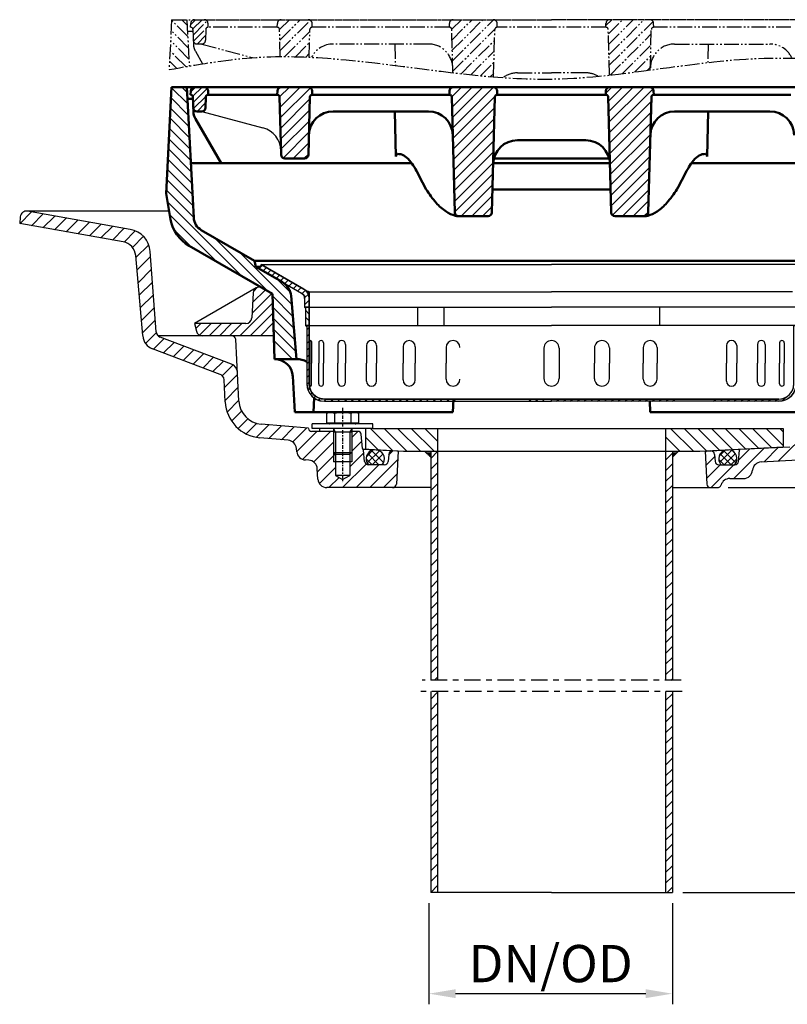
# Model space of a CAD drawing. Units: millimetres. Extents: x -89 to 850, y 63 to 1641.
# Drawn here: x 70 to 575, y 993 to 1641 of the extents above; entities that cross this region are included whole.
import ezdxf

# ---------------------------------------------------------------- set-up
doc = ezdxf.new("R2010")
doc.units = ezdxf.units.MM
doc.linetypes.add('gen4a', pattern=[16.25, 9.75, -1.5, 1, -1.5, 1, -1.5])
doc.linetypes.add('GEN7', pattern=[22, 10.75, -3.75, 3.75, -3.75])
for name, color, linetype in [('2A', 7, 'GEN7'), ('4', 3, 'Continuous'), ('4A', 3, 'gen4a'), ('5', 3, 'Continuous'), ('7', 4, 'GEN7'), ('8', 1, 'Continuous'), ('SCHRAFFUR_RAND', 1, 'Continuous')]:
    doc.layers.add(name, color=color, linetype=linetype)
for name, color, linetype, lineweight in [('AM_0', 7, 'Continuous', 50), ('AM_5', 3, 'Continuous', 25), ('AM_8', 1, 'Continuous', 25)]:
    doc.layers.add(name, color=color, linetype=linetype, lineweight=lineweight)
doc.styles.get("Standard").update_dxf_attribs({"font": 'ISOCP.SHX'})
doc.dimstyles.new('GEN-ISO$0', dxfattribs={"dimscale": 2, "dimtxt": 3.5, "dimasz": 2.5, "dimexe": 1, "dimexo": 1, "dimgap": 0.6, "dimtad": 1, "dimdsep": 46, "dimtxsty": 'Standard', "dimcen": 0, "dimclrd": 256, "dimclre": 256, "dimclrt": 2, "dimadec": 0, "dimazin": 0, "dimtp": 0.1, "dimtm": 0.1, "dimtfac": 0.71, "dimtdec": 3, "dimtmove": 0, "dimatfit": 3, "dimfxl": 0, "dimtzin": 0, "dimarcsym": 0})

# ---------------------------------------------------------------- blocks, each defined once
blk = doc.blocks.new('*X4')
at = {"layer": '8'}
for p, q in [((751.903, 1717.733), (760.316, 1726.145)), ((752.386, 1724.951), (755.172, 1727.737)), ((743.526, 1695.885), (764.987, 1717.346)), ((751.53, 1710.625), (764.586, 1723.68)), ((750.261, 1695.885), (765.322, 1710.947)), ((756.996, 1695.885), (765.658, 1704.547)), ((714.507, 1700.543), (717.85, 1703.885)), ((717.012, 1696.312), (724.585, 1703.885)), ((723.32, 1695.885), (731.32, 1703.885)), ((730.055, 1695.885), (738.056, 1703.885)), ((736.79, 1695.885), (744.791, 1703.885))]:
    blk.add_line(p, q, dxfattribs=at)
blk = doc.blocks.new('*D13')
at = {"layer": '5', "lineweight": -2}
for p, q in [((772.75, 1514.75), (796.75, 1514.75)), ((789.75, 1497.25), (789.75, 1350.25)), ((536.3, 1332.75), (796.75, 1332.75))]:
    blk.add_line(p, q, dxfattribs=at)
at = {"layer": '5'}
for points in [[(786.83, 1497.25), (792.66, 1497.25), (789.75, 1514.75)], [(786.83, 1350.25), (792.66, 1350.25), (789.75, 1332.75)]]:
    blk.add_solid(points, dxfattribs=at)
at = {"layer": 'DEFPOINTS', "color": 0}
for p in [(765.75, 1514.75), (529.3, 1332.75), (789.75, 1332.75)]:
    blk.add_point(p, dxfattribs=at)
at = {"layer": '5', "color": 2, "insert": (773.3, 1423.75), "char_height": 24.5, "attachment_point": 5, "rotation": 90}
blk.add_mtext('185', dxfattribs=at)
blk = doc.blocks.new('*D14')
at = {"layer": '5', "lineweight": -2}
for p, q in [((536.3, 1332.75), (796.75, 1332.75)), ((789.75, 1315.25), (789.75, 1083.83)), ((506.64, 1066.33), (796.75, 1066.33))]:
    blk.add_line(p, q, dxfattribs=at)
at = {"layer": '5'}
for points in [[(786.83, 1315.25), (792.66, 1315.25), (789.75, 1332.75)], [(786.83, 1083.83), (792.66, 1083.83), (789.75, 1066.33)]]:
    blk.add_solid(points, dxfattribs=at)
at = {"layer": 'DEFPOINTS', "color": 0}
for p in [(529.3, 1332.75), (499.64, 1066.33), (789.75, 1066.33)]:
    blk.add_point(p, dxfattribs=at)
at = {"layer": '5', "color": 2, "insert": (773.3, 1199.54), "char_height": 24.5, "attachment_point": 5, "rotation": 90}
blk.add_mtext('560', dxfattribs=at)
blk = doc.blocks.new('*D15')
at = {"layer": 'AM_5', "lineweight": -2}
for p, q in [((339.46, 1059.33), (339.46, 992.72)), ((499.64, 1059.33), (499.64, 992.72)), ((356.96, 999.72), (482.14, 999.72))]:
    blk.add_line(p, q, dxfattribs=at)
at = {"layer": 'AM_5'}
for points in [[(356.96, 1002.63), (356.96, 996.8), (339.46, 999.72)], [(482.14, 1002.63), (482.14, 996.8), (499.64, 999.72)]]:
    blk.add_solid(points, dxfattribs=at)
at = {"layer": 'DEFPOINTS', "color": 0}
for p in [(339.46, 1066.33), (499.64, 1066.33), (499.64, 999.72)]:
    blk.add_point(p, dxfattribs=at)
at = {"layer": 'AM_5', "color": 2, "insert": (419.55, 1016.34), "char_height": 24.5, "attachment_point": 5}
blk.add_mtext('DN/OD', dxfattribs=at)
blk = doc.blocks.new('*X26')
at = {"layer": '8'}
blk.add_line((-161.627, -40.373), (-161, -40.373), dxfattribs=at)

msp = doc.modelspace()

# ---------------------------------------------------------------- linework, layer by layer
for p, q in [((189.916, 1580.372), (230.251, 1569.564)), ((70.545, 1511.1), (70.143, 1506.509)), ((168.52, 1514.752), (74.531, 1514.752)), ((142.875, 1502.762), (75.225, 1514.69)), ((138.261, 1494.498), (70.143, 1506.509)), ((151.094, 1432.879), (146.488, 1485.52)), ((159.95, 1435.298), (156.053, 1488.18)), ((229.139, 1479.582), (227.639, 1476.984)), ((229.139, 1479.582), (257.139, 1463.416)), ((229.139, 1479.582), (420.139, 1479.582)), ((611.139, 1479.582), (420.139, 1479.582)), ((227.639, 1476.984), (255.639, 1460.818)), ((234.139, 1461.686), (222.015, 1468.686)), ((225.757, 1464.216), (185.138, 1440.752)), ((223.764, 1460.961), (222.903, 1444.542)), ((229.758, 1464.216), (236.185, 1460.505)), ((237.64, 1432.753), (236.186, 1460.507)), ((260.639, 1461.67), (260.639, 1451.582)), ((261.663, 1461.582), (420.139, 1461.582)), ((578.615, 1461.582), (420.139, 1461.582)), ((257.639, 1457.354), (257.639, 1451.582)), ((257.639, 1451.582), (420.139, 1451.582)), ((257.639, 1451.582), (258.139, 1451.082)), ((258.139, 1451.582), (258.139, 1439.582)), ((260.639, 1451.582), (260.639, 1401.082)), ((331.886, 1451.582), (331.886, 1439.582)), ((349.206, 1451.582), (349.206, 1439.582)), ((582.639, 1451.582), (420.139, 1451.582)), ((491.072, 1451.582), (491.072, 1439.582)), ((218.909, 1440.752), (185.139, 1440.752)), ((185.139, 1440.752), (186.488, 1435.716)), ((258.139, 1439.582), (420.139, 1439.582)), ((258.139, 1439.582), (259.139, 1438.582)), ((259.139, 1439.582), (259.139, 1401.082)), ((582.139, 1439.582), (420.139, 1439.582)), ((237.639, 1432.752), (161.125, 1432.752)), ((209.53, 1414.134), (162.53, 1431.85)), ((214.412, 1389.642), (212.277, 1430.383)), ((261.068, 1429.059), (261.068, 1414.582)), ((262.113, 1429.059), (262.113, 1414.582)), ((266.975, 1428.037), (266.975, 1414.582)), ((270.065, 1428.037), (270.065, 1414.582)), ((279.576, 1427.082), (279.576, 1414.582)), ((284.576, 1427.082), (284.576, 1414.582)), ((298.32, 1426.236), (298.32, 1414.582)), ((305.011, 1426.236), (305.011, 1414.582)), ((535.267, 1426.236), (535.267, 1414.582)), ((541.958, 1426.236), (541.958, 1414.582)), ((555.702, 1427.082), (555.702, 1414.582)), ((560.702, 1427.082), (560.702, 1414.582)), ((570.213, 1428.037), (570.213, 1414.582)), ((573.303, 1428.037), (573.303, 1414.582)), ((202.073, 1407.327), (157.553, 1424.108)), ((322.388, 1425.537), (322.388, 1414.582)), ((330.478, 1425.537), (330.478, 1414.582)), ((350.729, 1425.014), (350.729, 1414.582)), ((415.139, 1424.582), (415.139, 1404.582)), ((425.139, 1424.582), (425.139, 1404.582)), ((448.394, 1424.691), (448.394, 1414.582)), ((458.175, 1424.691), (458.175, 1414.582)), ((480.414, 1425.014), (480.414, 1414.582)), ((489.549, 1425.014), (489.549, 1414.582)), ((261.068, 1400.105), (261.068, 1414.582)), ((262.113, 1400.105), (262.113, 1414.582)), ((266.975, 1401.127), (266.975, 1414.582)), ((270.065, 1401.127), (270.065, 1414.582)), ((279.576, 1402.082), (279.576, 1414.582)), ((284.576, 1402.082), (284.576, 1414.582)), ((298.32, 1402.928), (298.32, 1414.582)), ((305.011, 1402.928), (305.011, 1414.582)), ((322.388, 1403.627), (322.388, 1414.582)), ((330.478, 1403.627), (330.478, 1414.582)), ((350.729, 1404.15), (350.729, 1414.582)), ((448.394, 1404.473), (448.394, 1414.582)), ((458.175, 1404.473), (458.175, 1414.582)), ((480.414, 1404.15), (480.414, 1414.582)), ((489.549, 1404.15), (489.549, 1414.582)), ((535.267, 1402.928), (535.267, 1414.582)), ((541.958, 1402.928), (541.958, 1414.582)), ((555.702, 1402.082), (555.702, 1414.582)), ((560.702, 1402.082), (560.702, 1414.582)), ((570.213, 1401.127), (570.213, 1414.582)), ((573.303, 1401.127), (573.303, 1414.582)), ((205.424, 1389.17), (204.658, 1403.794)), ((270.639, 1391.082), (420.139, 1391.082)), ((270.639, 1389.582), (420.139, 1389.582)), ((270.639, 1389.582), (420.139, 1389.582)), ((569.639, 1391.082), (420.139, 1391.082)), ((569.639, 1389.582), (420.139, 1389.582)), ((569.639, 1389.582), (420.139, 1389.582)), ((272.089, 1381.544), (272.089, 1375.353)), ((290.552, 1382.252), (274.726, 1382.252)), ((277.32, 1381.57), (277.32, 1375.353)), ((287.959, 1381.57), (287.959, 1375.353)), ((293.189, 1381.544), (293.189, 1375.352)), ((260.138, 1371.814), (228.994, 1374.539)), ((302.638, 1374.752), (262.64, 1374.752)), ((262.64, 1371.751), (262.64, 1374.749)), ((272.09, 1375.352), (293.188, 1375.352)), ((273.592, 1375.351), (273.765, 1375.051)), ((291.685, 1375.351), (291.512, 1375.051)), ((302.639, 1371.752), (302.639, 1374.75)), ((276.639, 1369.815), (262.147, 1369.815)), ((302.638, 1371.751), (262.64, 1371.751)), ((267.639, 1369.814), (267.639, 1371.75)), ((276.64, 1371.751), (276.64, 1355.951)), ((276.641, 1369.502), (288.639, 1369.502)), ((277.889, 1369.501), (277.889, 1354.752)), ((287.389, 1369.501), (287.389, 1354.752)), ((288.639, 1371.751), (288.639, 1355.951)), ((292.806, 1369.815), (288.639, 1369.815)), ((295.629, 1358.494), (294.799, 1367.988)), ((297.639, 1371.751), (297.639, 1358.061)), ((302.639, 1371.751), (572.639, 1371.751)), ((345.139, 1371.751), (345.139, 1356.751)), ((495.139, 1371.751), (495.139, 1356.751)), ((572.639, 1371.751), (572.639, 1359.633)), ((246.816, 1363.945), (228.21, 1365.573)), ((252.451, 1356.432), (252.271, 1358.491)), ((276.64, 1355.951), (288.639, 1355.951)), ((276.64, 1355.949), (277.838, 1354.751)), ((277.838, 1354.751), (287.437, 1354.751)), ((277.889, 1354.752), (277.889, 1340.815)), ((287.389, 1354.752), (287.389, 1340.815)), ((288.638, 1355.95), (287.439, 1354.752)), ((295.77, 1358.158), (322.64, 1356.75)), ((319.14, 1356.777), (295.925, 1357.994)), ((297.14, 1350.033), (296.492, 1357.447)), ((312.957, 1354.685), (312.55, 1350.033)), ((319.14, 1356.777), (318.005, 1335.12)), ((322.639, 1356.751), (517.639, 1356.751)), ((340.639, 1352.75), (336.639, 1356.75)), ((340.64, 1356.751), (340.64, 1205.948)), ((345.139, 1356.751), (345.139, 1294.637)), ((495.139, 1356.751), (495.139, 1289.34)), ((499.639, 1356.751), (499.639, 1205.948)), ((499.639, 1352.751), (503.639, 1356.751)), ((517.64, 1356.75), (572.64, 1359.633)), ((521.138, 1356.777), (544.355, 1357.994)), ((521.138, 1356.777), (522.273, 1335.121)), ((527.32, 1354.685), (527.727, 1350.034)), ((543.137, 1350.033), (543.786, 1357.447)), ((544.355, 1357.994), (576.92, 1359.701)), ((260.31, 1350.847), (258.114, 1350.963)), ((288.639, 1349.815), (276.639, 1349.815)), ((558.1, 1349.703), (582.166, 1350.964)), ((266.341, 1338.438), (265.988, 1345.17)), ((310.061, 1347.752), (299.63, 1347.752)), ((530.217, 1347.752), (540.648, 1347.752)), ((287.389, 1340.815), (277.889, 1340.815)), ((277.889, 1340.814), (282.639, 1338.072)), ((282.64, 1338.071), (287.389, 1340.813)), ((537.419, 1338.752), (546.457, 1338.752)), ((340.64, 1332.752), (272.333, 1332.752)), ((499.639, 1332.752), (529.296, 1332.752)), ((345.139, 1294.637), (345.139, 1205.948)), ((495.139, 1289.34), (495.139, 1205.948)), ((340.64, 1198.659), (340.64, 1066.334)), ((345.139, 1198.659), (345.139, 1066.334)), ((495.139, 1198.659), (495.139, 1066.334)), ((499.639, 1198.659), (499.639, 1066.334)), ((420.139, 1066.334), (340.64, 1066.334)), ((420.139, 1066.334), (499.639, 1066.334))]:
    msp.add_line(p, q)
for centre, radius, start, end in [((226.109, 1554.11), 16, 1.5, 75), ((74.531, 1510.751), 4, 79.997, 174.999), ((140.098, 1487.005), 16, 4.214, 80), ((136.526, 1484.649), 10, 4.999, 80), ((227.757, 1460.752), 4, 60, 177), ((253.639, 1457.354), 4, 0, 60), ((253.639, 1457.354), 7, 0, 60), ((261.663, 1467.582), 6, 231.885, 270), ((218.909, 1444.752), 4, 270, 357), ((161.08, 1433.465), 10, 185.001, 249.349), ((163.94, 1435.594), 4, 184.217, 249.35), ((190.351, 1436.752), 4, 195, 270), ((209.78, 1430.252), 2.5, 3, 90), ((261.591, 1429.059), 0.523, 0, 180), ((268.52, 1428.037), 1.545, 0, 180), ((282.076, 1427.082), 2.5, 0, 180), ((301.666, 1426.236), 3.346, 0, 180), ((326.433, 1425.537), 4.045, 0, 180), ((355.296, 1425.014), 4.568, 0, 180), ((420.139, 1424.582), 5, 90, 180), ((420.139, 1424.582), 5, 0, 90), ((453.285, 1424.691), 4.891, 0, 180), ((484.982, 1425.014), 4.568, 0, 180), ((538.612, 1426.236), 3.346, 0, 180), ((558.202, 1427.082), 2.5, 0, 180), ((571.758, 1428.037), 1.545, 0, 180), ((207.414, 1408.521), 6, 3, 69.345), ((200.663, 1403.585), 4, 3.001, 69.346), ((270.639, 1401.082), 11.5, 180, 270), ((270.639, 1401.082), 10, 180, 270), ((261.591, 1400.105), 0.523, 180, 0), ((268.52, 1401.127), 1.545, 180, 0), ((282.076, 1402.082), 2.5, 180, 0), ((301.666, 1402.928), 3.346, 180, 0), ((326.433, 1403.627), 4.045, 180, 0), ((355.296, 1404.15), 4.568, 180, 0), ((420.139, 1404.582), 5, 180, 270), ((420.139, 1404.582), 5, 270, 0), ((453.285, 1404.473), 4.891, 180, 0), ((484.982, 1404.15), 4.568, 180, 0), ((538.612, 1402.928), 3.346, 180, 0), ((558.202, 1402.082), 2.5, 180, 0), ((569.639, 1401.082), 10, 270, 0), ((569.639, 1401.082), 11.5, 270, 0), ((571.758, 1401.127), 1.545, 180, 0), ((230.389, 1390.479), 25, 182.999, 265), ((230.389, 1390.479), 16, 182.999, 265), ((274.726, 1376.977), 5.275, 60.561, 119.992), ((282.639, 1361.152), 21.1, 75.401, 104.599), ((290.552, 1376.977), 5.275, 60.008, 119.439), ((274.285, 1375.352), 0.6, 210, 270), ((290.994, 1375.352), 0.6, 270, 330), ((262.147, 1371.815), 2, 185, 270.005), ((292.806, 1367.814), 2, 4.999, 89.994), ((246.294, 1357.969), 6, 5.002, 84.998), ((258.428, 1356.955), 6, 185.001, 267), ((296.227, 1358.548), 0.6, 185.017, 254.965), ((295.893, 1357.396), 0.6, 5.014, 73.837), ((304.139, 1351.721), 6, 100.453, 221.408), ((304.139, 1351.721), 6, 318.592, 73.547), ((315.449, 1354.467), 2.5, 87.004, 175.006), ((524.829, 1354.467), 2.5, 4.994, 92.996), ((536.139, 1351.721), 6, 106.476, 221.408), ((536.139, 1351.721), 6, 318.592, 79.524), ((544.385, 1357.396), 0.6, 106.163, 174.986), ((259.996, 1344.857), 6, 3, 87.002), ((299.63, 1350.252), 2.5, 185, 270.004), ((310.061, 1350.252), 2.5, 270.002, 355), ((530.217, 1350.252), 2.5, 185, 269.998), ((540.648, 1350.252), 2.5, 269.996, 355), ((558.413, 1343.71), 6, 93.001, 175), ((546.457, 1344.752), 6, 270, 355), ((272.333, 1338.752), 6, 183, 269.998), ((315.509, 1335.252), 2.5, 270.001, 357), ((524.769, 1335.252), 2.5, 183, 269.999), ((537.419, 1332.752), 6, 89.998, 162.895), ((529.296, 1335.252), 2.5, 270, 342.895)]:
    msp.add_arc(centre, radius, start, end)
at = {"layer": '2A'}
for p, q in [((505.383, 1205.948), (334.895, 1205.948)), ((506.127, 1198.659), (334.152, 1198.659))]:
    msp.add_line(p, q, dxfattribs=at)
at = {"layer": '4'}
for p, q in [((276.64, 1371.578), (277.84, 1369.499)), ((288.639, 1371.579), (287.439, 1369.5)), ((276.64, 1355.951), (276.64, 1349.815)), ((288.639, 1355.951), (288.639, 1349.815))]:
    msp.add_line(p, q, dxfattribs=at)
at = {"layer": '4A'}
for p, q in [((170.139, 1640.752), (168.418, 1607.906)), ((180.714, 1629.787), (170.12, 1640.381)), ((170.139, 1640.752), (420.139, 1640.752)), ((180.323, 1637.249), (176.82, 1640.752)), ((180.139, 1640.752), (181.737, 1610.268)), ((182.687, 1637.569), (185.87, 1640.752)), ((184.097, 1634.737), (190.113, 1640.752)), ((184.272, 1630.669), (193.476, 1639.873)), ((185.205, 1640.752), (420.139, 1640.752)), ((241.178, 1634.266), (247.664, 1640.752)), ((241.359, 1627.375), (254.735, 1640.752)), ((241.539, 1620.485), (261.415, 1640.361)), ((354.458, 1634.408), (360.801, 1640.752)), ((354.642, 1627.522), (367.872, 1640.752)), ((354.823, 1620.632), (374.943, 1640.752)), ((355.003, 1613.741), (382.008, 1640.745)), ((670.139, 1640.752), (420.139, 1640.752)), ((655.073, 1640.752), (420.139, 1640.752)), ((455.919, 1636.874), (459.796, 1640.752)), ((457.54, 1631.425), (466.867, 1640.752)), ((457.721, 1624.534), (473.938, 1640.752)), ((457.901, 1617.644), (481.01, 1640.752)), ((458.082, 1610.753), (486.928, 1639.6)), ((181.105, 1622.325), (169.768, 1633.662)), ((180.538, 1633.132), (184.208, 1633.132)), ((182.639, 1635.752), (182.706, 1638.318)), ((182.678, 1635.752), (182.639, 1635.752)), ((184.177, 1634.291), (184.428, 1624.718)), ((184.448, 1626.603), (192.749, 1634.903)), ((192.601, 1634.291), (192.415, 1627.187)), ((193.449, 1635.604), (194.125, 1636.279)), ((194.139, 1635.752), (194.072, 1638.318)), ((194.1, 1635.752), (194.139, 1635.752)), ((239.678, 1635.752), (194.139, 1635.752)), ((239.639, 1635.752), (239.706, 1638.318)), ((241.644, 1616.462), (241.177, 1634.291)), ((260.624, 1616.081), (261.101, 1634.291)), ((262.639, 1635.752), (262.572, 1638.318)), ((352.966, 1635.752), (262.6, 1635.752)), ((352.889, 1635.752), (352.956, 1638.318)), ((355.21, 1605.848), (354.465, 1634.291)), ((355.184, 1606.85), (382.833, 1634.5)), ((381.997, 1603.12), (382.813, 1634.291)), ((384.065, 1635.732), (384.381, 1636.048)), ((455.966, 1635.752), (384.139, 1635.752)), ((384.389, 1635.752), (384.322, 1638.318)), ((455.889, 1635.752), (455.956, 1638.318)), ((458.251, 1604.268), (457.465, 1634.291)), ((485.115, 1607.636), (485.813, 1634.291)), ((577.678, 1635.752), (487.313, 1635.752)), ((487.389, 1635.752), (487.322, 1638.318)), ((181.496, 1614.863), (169.415, 1626.943)), ((186.841, 1624.752), (192.499, 1630.411)), ((244.596, 1616.471), (261.066, 1632.94)), ((360.627, 1605.223), (382.628, 1627.223)), ((458.719, 1604.32), (485.736, 1631.336)), ((179.422, 1609.866), (169.063, 1620.224)), ((189.916, 1624.752), (186.863, 1624.752)), ((189.916, 1624.752), (223.449, 1615.767)), ((251.584, 1616.388), (260.875, 1625.679)), ((339.128, 1624.752), (276.438, 1624.752)), ((316.994, 1624.783), (317.364, 1610.645)), ((466.719, 1605.249), (485.546, 1624.075)), ((501.15, 1624.752), (563.841, 1624.752)), ((523.284, 1624.783), (522.964, 1612.573)), ((185.764, 1619.98), (190.522, 1611.74)), ((258.442, 1616.175), (260.685, 1618.418)), ((367.003, 1604.528), (382.438, 1619.962)), ((474.807, 1606.266), (485.355, 1616.814)), ((173.414, 1608.802), (168.711, 1613.505)), ((373.428, 1603.881), (382.248, 1612.701)), ((482.957, 1607.344), (485.165, 1609.553)), ((379.911, 1603.294), (382.058, 1605.44)), ((397.652, 1605.752), (420.139, 1605.752)), ((442.626, 1605.752), (420.139, 1605.752))]:
    msp.add_line(p, q, dxfattribs=at)
for centre, radius, start, end in [((185.205, 1638.252), 2.5, 90, 178.5), ((191.573, 1638.252), 2.5, 1.5, 90), ((242.205, 1638.252), 2.5, 90, 178.5), ((260.073, 1638.252), 2.5, 1.5, 90), ((355.455, 1638.252), 2.5, 90, 178.5), ((381.823, 1638.252), 2.5, 1.5, 90), ((458.455, 1638.252), 2.5, 90, 178.5), ((484.823, 1638.252), 2.5, 1.5, 90), ((182.678, 1634.252), 1.5, 1.5, 90), ((194.1, 1634.252), 1.5, 90, 178.5), ((239.678, 1634.252), 1.5, 1.5, 90), ((262.6, 1634.252), 1.5, 90, 178.5), ((352.966, 1634.252), 1.5, 1.5, 90), ((384.313, 1634.252), 1.5, 90, 178.5), ((455.966, 1634.252), 1.5, 1.5, 90), ((487.313, 1634.252), 1.5, 90, 178.5), ((186.863, 1627.252), 2.5, 181.5, 270), ((189.916, 1627.252), 2.5, 270, 358.5), ((194.425, 1624.98), 10, 181.5, 210), ((276.438, 1608.752), 16, 90, 153.033501), ((339.128, 1608.752), 16, 1.5, 90), ((501.15, 1608.752), 16, 90, 178.5), ((563.841, 1608.752), 16, 24.739885, 90), ((397.652, 1589.752), 16, 90, 126.264313), ((442.626, 1589.752), 16, 59.234982, 90)]:
    msp.add_arc(centre, radius, start, end, dxfattribs=at)
msp.add_open_spline([(168.418, 1607.906), (186.574, 1611.172), (270.563, 1626.124), (400.924, 1586.63), (549.973, 1622.849), (633.378, 1611.559), (671.946, 1606.283)], degree=3, knots=[0.9917277, 0.9917277, 0.9917277, 0.9917277, 56.0845684, 255.8299929, 390.6487243, 506.6111586, 506.6111586, 506.6111586, 506.6111586], dxfattribs=at)
at = {"layer": '7', "ltscale": 0.223}
msp.add_line((282.639, 1385.252), (282.639, 1336.102), dxfattribs=at)
at = {"layer": '8'}
for p, q in [((180.714, 1585.407), (170.12, 1596.001)), ((180.323, 1592.869), (176.82, 1596.372)), ((181.105, 1577.945), (169.768, 1589.282)), ((181.496, 1570.483), (169.415, 1582.563)), ((181.887, 1563.02), (169.063, 1575.844)), ((182.278, 1555.558), (168.711, 1569.125)), ((182.669, 1548.096), (168.359, 1562.406)), ((183.06, 1540.634), (168.007, 1555.687)), ((183.451, 1533.172), (167.655, 1548.968)), ((183.842, 1525.71), (167.303, 1542.249)), ((184.233, 1518.248), (166.951, 1535.53)), ((184.625, 1510.785), (166.598, 1528.812)), ((216.426, 1471.913), (167.435, 1520.904)), ((70.199, 1506.499), (77.917, 1514.216)), ((77.833, 1505.153), (85.551, 1512.87)), ((85.467, 1503.806), (93.185, 1511.524)), ((93.102, 1502.46), (100.819, 1510.178)), ((199.696, 1481.572), (168.948, 1512.319)), ((100.736, 1501.114), (108.453, 1508.832)), ((108.37, 1499.768), (116.087, 1507.486)), ((116.004, 1498.422), (123.721, 1506.139)), ((123.638, 1497.076), (131.356, 1504.793)), ((131.273, 1495.73), (138.99, 1503.447)), ((138.817, 1494.294), (146.228, 1501.706)), ((144.342, 1490.839), (151.691, 1498.188)), ((182.965, 1491.232), (171.766, 1502.431)), ((233.156, 1462.254), (197.836, 1497.574)), ((146.611, 1484.128), (155.13, 1492.647)), ((147.334, 1475.87), (156.301, 1484.837)), ((249.222, 1453.259), (214.566, 1487.915)), ((227.681, 1477.056), (229.816, 1479.191)), ((230.466, 1475.352), (232.662, 1477.548)), ((148.056, 1467.612), (156.917, 1476.474)), ((233.313, 1473.708), (235.509, 1475.904)), ((236.159, 1472.065), (238.356, 1474.261)), ((239.006, 1470.421), (241.202, 1472.617)), ((148.778, 1459.354), (157.534, 1468.11)), ((248.276, 1461.276), (239.302, 1470.25)), ((241.853, 1468.778), (244.049, 1470.974)), ((244.699, 1467.134), (246.896, 1469.33)), ((247.546, 1465.491), (249.742, 1467.687)), ((250.393, 1463.847), (252.589, 1466.043)), ((149.501, 1451.097), (158.15, 1459.746)), ((249.9, 1445.51), (236.465, 1458.945)), ((253.239, 1462.204), (255.435, 1464.4)), ((256.039, 1460.514), (258.204, 1462.678)), ((257.609, 1457.593), (260.095, 1460.079)), ((258.554, 1462.338), (258.745, 1462.338)), ((259.322, 1461.438), (260.639, 1461.438)), ((259.873, 1460.538), (260.639, 1460.538)), ((260.257, 1459.638), (260.639, 1459.638)), ((260.498, 1458.738), (260.639, 1458.738)), ((250.578, 1437.761), (236.721, 1451.618)), ((257.639, 1453.133), (260.639, 1456.133)), ((260.622, 1457.838), (260.639, 1457.838)), ((150.223, 1442.839), (158.767, 1451.382)), ((258.139, 1449.483), (260.639, 1446.983)), ((260.53, 1451.582), (260.639, 1451.473)), ((150.946, 1434.581), (159.383, 1443.018)), ((251.256, 1430.012), (237.037, 1444.23)), ((258.139, 1444.993), (260.639, 1442.493)), ((152.958, 1427.613), (160.14, 1434.795)), ((251.933, 1422.263), (237.429, 1436.768)), ((259.139, 1436.672), (260.639, 1438.172)), ((259.139, 1432.182), (260.639, 1433.682)), ((158.192, 1423.866), (165.178, 1430.852)), ((164.714, 1421.408), (171.7, 1428.394)), ((171.236, 1418.95), (178.222, 1425.936)), ((249.754, 1417.372), (237.489, 1429.637)), ((259.139, 1427.692), (260.639, 1429.192)), ((177.758, 1416.492), (184.743, 1423.477)), ((184.28, 1414.034), (191.265, 1421.019)), ((259.139, 1423.202), (260.639, 1424.702)), ((259.139, 1418.712), (260.639, 1420.212)), ((190.802, 1411.576), (197.787, 1418.561)), ((197.324, 1409.117), (204.309, 1416.102)), ((203.461, 1406.274), (210.713, 1413.526)), ((259.139, 1414.222), (260.639, 1415.722)), ((204.922, 1398.755), (213.486, 1407.319)), ((259.139, 1409.732), (260.639, 1411.232)), ((259.139, 1405.242), (260.639, 1406.742)), ((259.171, 1400.784), (260.639, 1402.251)), ((205.37, 1390.222), (213.933, 1398.786)), ((259.904, 1397.027), (261.043, 1398.165)), ((261.509, 1394.141), (262.569, 1395.201)), ((206.576, 1382.448), (214.381, 1390.253)), ((263.761, 1391.903), (264.822, 1392.964)), ((266.663, 1390.315), (267.801, 1391.453)), ((270.442, 1389.603), (271.92, 1391.082)), ((274.91, 1389.582), (276.41, 1391.082)), ((279.401, 1389.582), (280.901, 1391.082)), ((283.891, 1389.582), (285.391, 1391.082)), ((288.381, 1389.582), (289.881, 1391.082)), ((292.871, 1389.582), (294.371, 1391.082)), ((297.361, 1389.582), (298.861, 1391.082)), ((301.851, 1389.582), (303.351, 1391.082)), ((306.341, 1389.582), (307.841, 1391.082)), ((310.831, 1389.582), (312.331, 1391.082)), ((315.322, 1389.582), (316.822, 1391.082)), ((319.812, 1389.582), (321.312, 1391.082)), ((324.302, 1389.582), (325.802, 1391.082)), ((328.792, 1389.582), (330.292, 1391.082)), ((333.282, 1389.582), (334.782, 1391.082)), ((337.772, 1389.582), (339.272, 1391.082)), ((342.262, 1389.582), (343.762, 1391.082)), ((346.752, 1389.582), (348.252, 1391.082)), ((351.243, 1389.582), (352.743, 1391.082)), ((355.733, 1389.582), (357.233, 1391.082)), ((405.124, 1389.582), (406.624, 1391.082)), ((409.614, 1389.582), (411.114, 1391.082)), ((414.104, 1389.582), (415.604, 1391.082)), ((420.139, 1390.756), (420.465, 1391.082)), ((420.139, 1390.756), (420.465, 1391.082)), ((423.455, 1389.582), (424.955, 1391.082)), ((427.945, 1389.582), (429.445, 1391.082)), ((432.435, 1389.582), (433.935, 1391.082)), ((436.925, 1389.582), (438.425, 1391.082)), ((441.416, 1389.582), (442.916, 1391.082)), ((445.906, 1389.582), (447.406, 1391.082)), ((450.396, 1389.582), (451.896, 1391.082)), ((454.886, 1389.582), (456.386, 1391.082)), ((459.376, 1389.582), (460.876, 1391.082)), ((463.866, 1389.582), (465.366, 1391.082)), ((468.356, 1389.582), (469.856, 1391.082)), ((472.846, 1389.582), (474.346, 1391.082)), ((477.337, 1389.582), (478.837, 1391.082)), ((481.827, 1389.582), (483.327, 1391.082)), ((486.317, 1389.582), (487.817, 1391.082)), ((490.807, 1389.582), (492.307, 1391.082)), ((495.297, 1389.582), (496.797, 1391.082)), ((499.787, 1389.582), (501.287, 1391.082)), ((526.728, 1389.582), (528.228, 1391.082)), ((531.218, 1389.582), (532.718, 1391.082)), ((535.708, 1389.582), (537.208, 1391.082)), ((540.198, 1389.582), (541.698, 1391.082)), ((544.688, 1389.582), (546.188, 1391.082)), ((549.179, 1389.582), (550.679, 1391.082)), ((553.669, 1389.582), (555.169, 1391.082)), ((558.159, 1389.582), (559.659, 1391.082)), ((562.649, 1389.582), (564.149, 1391.082)), ((567.139, 1389.582), (568.639, 1391.082)), ((571.872, 1389.825), (574.224, 1392.177)), ((209.581, 1376.473), (216.181, 1383.073)), ((213.83, 1371.741), (220.244, 1378.156)), ((219.221, 1368.153), (226.26, 1375.192)), ((226.067, 1366.018), (234.138, 1374.089)), ((234.088, 1365.059), (242.396, 1373.366)), ((242.345, 1364.336), (250.653, 1372.644)), ((249.883, 1362.893), (258.911, 1371.921)), ((252.448, 1356.478), (265.784, 1369.814)), ((256.327, 1351.377), (274.525, 1369.575)), ((288.639, 1365.729), (292.726, 1369.815)), ((300.903, 1371.751), (315.587, 1357.067)), ((309.884, 1371.751), (324.884, 1356.751)), ((318.864, 1371.751), (333.864, 1356.751)), ((327.844, 1371.751), (342.844, 1356.751)), ((336.824, 1371.751), (345.139, 1363.436)), ((498.469, 1371.751), (513.469, 1356.751)), ((507.449, 1371.751), (522.21, 1356.991)), ((516.43, 1371.751), (530.743, 1357.438)), ((525.41, 1371.751), (539.276, 1357.885)), ((534.39, 1371.751), (547.809, 1358.332)), ((543.37, 1371.751), (556.342, 1358.779)), ((552.351, 1371.751), (564.875, 1359.226)), ((561.331, 1371.751), (572.639, 1360.443)), ((569.562, 1350.303), (592.122, 1372.863)), ((570.311, 1371.751), (572.639, 1369.423)), ((263.637, 1349.706), (276.642, 1362.711)), ((288.64, 1356.749), (295.208, 1363.317)), ((297.639, 1366.035), (306.185, 1357.489)), ((495.139, 1366.101), (504.489, 1356.751)), ((266.093, 1343.182), (277.75, 1354.839)), ((287.389, 1346.518), (296.64, 1355.768)), ((298.291, 1353.009), (302.846, 1357.565)), ((298.802, 1349.03), (306.85, 1357.079)), ((306.577, 1347.751), (299.194, 1355.133)), ((309.575, 1349.243), (301.618, 1357.2)), ((302.013, 1347.752), (309.225, 1354.963)), ((312.906, 1354.074), (315.784, 1356.953)), ((336.928, 1356.462), (340.64, 1356.462)), ((337.828, 1355.562), (340.64, 1355.562)), ((338.728, 1354.662), (340.64, 1354.662)), ((499.639, 1356.462), (503.35, 1356.462)), ((499.639, 1355.562), (502.45, 1355.562)), ((499.639, 1354.662), (501.55, 1354.662)), ((521.188, 1355.811), (522.21, 1356.833)), ((530.376, 1353.406), (534.444, 1357.474)), ((530.686, 1349.226), (538.637, 1357.177)), ((538.265, 1347.752), (531.079, 1354.938)), ((541.496, 1349.01), (533.436, 1357.071)), ((533.702, 1347.752), (541.081, 1355.131)), ((540.05, 1338.752), (560.118, 1358.82)), ((543.214, 1350.896), (550.642, 1358.323)), ((560.086, 1349.807), (569.595, 1359.316)), ((282.603, 1332.752), (298.171, 1348.32)), ((302.086, 1347.752), (298.107, 1351.731)), ((300.564, 1332.752), (318.839, 1351.028)), ((339.628, 1353.762), (340.64, 1353.762)), ((499.639, 1353.762), (500.65, 1353.762)), ((521.636, 1347.278), (527.459, 1353.101)), ((533.775, 1347.752), (530.152, 1351.374)), ((538.192, 1347.752), (542.134, 1351.693)), ((267.229, 1335.338), (277.889, 1345.998)), ((291.584, 1332.752), (306.584, 1347.752)), ((309.544, 1332.752), (318.343, 1341.551)), ((522.083, 1338.745), (531.09, 1347.752)), ((525.07, 1332.752), (540.07, 1347.752)), ((273.623, 1332.752), (280.296, 1339.425)), ((550.49, 1340.212), (550.663, 1340.384))]:
    msp.add_line(p, q, dxfattribs=at)
at = {"layer": 'AM_0'}
for p, q in [((170.139, 1596.372), (166.471, 1526.372)), ((170.139, 1596.372), (420.139, 1596.372)), ((180.139, 1596.372), (184.642, 1510.45)), ((185.205, 1596.372), (420.139, 1596.372)), ((670.139, 1596.372), (420.139, 1596.372)), ((655.073, 1596.372), (420.139, 1596.372)), ((180.538, 1588.752), (184.208, 1588.752)), ((182.639, 1591.372), (182.706, 1593.938)), ((182.678, 1591.372), (182.639, 1591.372)), ((184.177, 1589.911), (184.428, 1580.338)), ((192.601, 1589.911), (192.415, 1582.807)), ((194.139, 1591.372), (194.072, 1593.938)), ((194.1, 1591.372), (194.139, 1591.372)), ((239.678, 1591.372), (194.139, 1591.372)), ((239.639, 1591.372), (239.706, 1593.938)), ((242.175, 1551.807), (241.177, 1589.911)), ((260.103, 1551.807), (261.101, 1589.911)), ((262.639, 1591.372), (262.572, 1593.938)), ((352.966, 1591.372), (262.6, 1591.372)), ((352.889, 1591.372), (352.956, 1593.938)), ((356.458, 1513.807), (354.465, 1589.911)), ((380.82, 1513.807), (382.813, 1589.911)), ((455.966, 1591.372), (384.139, 1591.372)), ((384.389, 1591.372), (384.322, 1593.938)), ((455.889, 1591.372), (455.956, 1593.938)), ((459.458, 1513.807), (457.465, 1589.911)), ((483.82, 1513.807), (485.813, 1589.911)), ((577.678, 1591.372), (487.313, 1591.372)), ((487.389, 1591.372), (487.322, 1593.938)), ((185.764, 1575.6), (202.639, 1546.372)), ((189.916, 1580.372), (186.863, 1580.372)), ((339.128, 1580.372), (276.438, 1580.372)), ((316.994, 1580.403), (317.772, 1550.687)), ((501.15, 1580.372), (563.841, 1580.372)), ((523.284, 1580.403), (522.506, 1550.687)), ((397.652, 1561.372), (420.139, 1561.372)), ((442.626, 1561.372), (420.139, 1561.372)), ((244.674, 1549.372), (251.139, 1549.372)), ((257.604, 1549.372), (251.139, 1549.372)), ((382.16, 1549.372), (420.139, 1549.372)), ((458.118, 1549.372), (420.139, 1549.372)), ((182.76, 1546.372), (328.083, 1546.372)), ((381.673, 1546.372), (458.605, 1546.372)), ((657.519, 1546.372), (512.195, 1546.372)), ((169.475, 1509.332), (166.471, 1526.372)), ((381.219, 1529.032), (459.059, 1529.032)), ((358.957, 1511.372), (368.639, 1511.372)), ((378.321, 1511.372), (368.639, 1511.372)), ((461.957, 1511.372), (471.639, 1511.372)), ((481.321, 1511.372), (471.639, 1511.372)), ((189.628, 1502.313), (224.567, 1482.141)), ((181.595, 1492.022), (236.415, 1460.372)), ((224.567, 1482.141), (420.139, 1482.141)), ((224.567, 1482.141), (225.639, 1478.141)), ((225.639, 1478.141), (228.307, 1478.141)), ((225.639, 1478.141), (242.774, 1468.248)), ((615.711, 1482.141), (420.139, 1482.141)), ((236.415, 1460.372), (237.917, 1417.372)), ((248.728, 1458.902), (252.361, 1417.372)), ((237.917, 1417.372), (252.361, 1417.372)), ((251.139, 1382.372), (249.851, 1406.025)), ((263.382, 1382.372), (263.941, 1391.765)), ((355.596, 1391.082), (355.139, 1382.372)), ((484.761, 1389.582), (485.139, 1382.372)), ((251.139, 1382.372), (355.139, 1382.372)), ((589.139, 1382.372), (485.139, 1382.372))]:
    msp.add_line(p, q, dxfattribs=at)
for centre, radius, start, end in [((185.205, 1593.872), 2.5, 90, 178.5), ((191.573, 1593.872), 2.5, 1.5, 90), ((242.205, 1593.872), 2.5, 90, 178.5), ((260.073, 1593.872), 2.5, 1.5, 90), ((355.455, 1593.872), 2.5, 90, 178.5), ((381.823, 1593.872), 2.5, 1.5, 90), ((458.455, 1593.872), 2.5, 90, 178.5), ((484.823, 1593.872), 2.5, 1.5, 90), ((182.678, 1589.872), 1.5, 1.5, 90), ((194.1, 1589.872), 1.5, 90, 178.5), ((239.678, 1589.872), 1.5, 1.5, 90), ((262.6, 1589.872), 1.5, 90, 178.5), ((352.966, 1589.872), 1.5, 1.5, 90), ((384.313, 1589.872), 1.5, 90, 178.5), ((455.966, 1589.872), 1.5, 1.5, 90), ((487.313, 1589.872), 1.5, 90, 178.5), ((186.863, 1582.872), 2.5, 181.5, 270), ((189.916, 1582.872), 2.5, 270, 358.5), ((194.425, 1580.6), 10, 181.5, 210), ((276.438, 1564.372), 16, 90, 178.5), ((339.128, 1564.372), 16, 1.5, 90), ((501.15, 1564.372), 16, 90, 178.5), ((563.841, 1564.372), 16, 1.5, 90), ((397.652, 1545.372), 16, 90, 178.5), ((442.626, 1545.372), 16, 1.5, 90), ((244.674, 1551.872), 2.5, 181.5, 270), ((257.604, 1551.872), 2.5, 270, 358.5), ((194.628, 1510.973), 10, 183, 240), ((358.957, 1513.872), 2.5, 181.5, 270), ((378.321, 1513.872), 2.5, 270, 358.5), ((461.957, 1513.872), 2.5, 181.5, 270), ((481.321, 1513.872), 2.5, 270, 358.5), ((194.095, 1513.673), 25, 190, 240), ((236.774, 1457.856), 12, 5, 60), ((237.868, 1405.372), 12, 3.117, 89.767109), ((252.729, 1405.372), 12, 57.712586, 91.757203)]:
    msp.add_arc(centre, radius, start, end, dxfattribs=at)
msp.add_ellipse((318.799, 1550.643), major_axis=(0.037, -1.728), ratio=0.5938387, start_param=3.1415927, end_param=4.6741062, dxfattribs=at)
at = {"layer": 'AM_0', "extrusion": (0, 0, -1)}
msp.add_ellipse((521.479, 1550.643), major_axis=(-0.037, -1.728), ratio=0.5938387, start_param=3.1415927, end_param=4.6741062, dxfattribs=at)
at = {"layer": 'AM_0'}
for points in [[(318.762, 1552.372), (320.992, 1552.194), (324.738, 1550.061), (331.231, 1541.277), (337.724, 1529.085), (344.217, 1520.207), (350.71, 1514.467), (356.879, 1511.755), (358.957, 1511.372)], [(521.516, 1552.372), (519.286, 1552.194), (515.541, 1550.061), (509.047, 1541.277), (502.554, 1529.085), (496.061, 1520.207), (489.568, 1514.467), (483.399, 1511.755), (481.321, 1511.372)]]:
    msp.add_spline(points, degree=3, dxfattribs=at)
at = {"layer": 'AM_8'}
for p, q in [((182.687, 1593.189), (185.87, 1596.372)), ((184.097, 1590.357), (190.113, 1596.372)), ((184.272, 1586.289), (193.476, 1595.493)), ((241.178, 1589.886), (247.664, 1596.372)), ((241.359, 1582.995), (254.735, 1596.372)), ((241.539, 1576.105), (261.415, 1595.981)), ((354.458, 1590.028), (360.801, 1596.372)), ((354.642, 1583.142), (367.872, 1596.372)), ((354.823, 1576.252), (374.943, 1596.372)), ((355.003, 1569.361), (382.008, 1596.365)), ((455.919, 1592.494), (459.796, 1596.372)), ((457.54, 1587.045), (466.867, 1596.372)), ((457.721, 1580.154), (473.938, 1596.372)), ((457.901, 1573.264), (481.01, 1596.372)), ((458.082, 1566.373), (486.928, 1595.22)), ((184.448, 1582.223), (192.749, 1590.523)), ((193.449, 1591.224), (194.125, 1591.899)), ((241.719, 1569.214), (261.066, 1588.56)), ((355.184, 1562.47), (382.833, 1590.12)), ((384.065, 1591.352), (384.381, 1591.668)), ((186.841, 1580.372), (192.499, 1586.031)), ((241.9, 1562.323), (260.875, 1581.299)), ((355.364, 1555.58), (382.628, 1582.843)), ((458.262, 1559.482), (485.736, 1586.956)), ((355.545, 1548.689), (382.438, 1575.582)), ((458.442, 1552.592), (485.546, 1579.695)), ((242.08, 1555.433), (260.685, 1574.038)), ((355.725, 1541.798), (382.248, 1568.321)), ((458.623, 1545.701), (485.355, 1572.434)), ((243.425, 1549.707), (260.495, 1566.777)), ((458.803, 1538.811), (485.165, 1565.173)), ((250.162, 1549.372), (260.305, 1559.515)), ((355.906, 1534.908), (382.058, 1561.06)), ((458.984, 1531.92), (484.975, 1557.911)), ((257.233, 1549.372), (260.115, 1552.254)), ((356.086, 1528.017), (381.867, 1553.799)), ((459.164, 1525.029), (484.785, 1550.65)), ((356.266, 1521.126), (381.677, 1546.537)), ((459.345, 1518.139), (484.595, 1543.389)), ((356.447, 1514.236), (381.487, 1539.276)), ((460.288, 1512.011), (484.405, 1536.128)), ((360.654, 1511.372), (381.297, 1532.015)), ((367.725, 1511.372), (381.107, 1524.754)), ((466.72, 1511.372), (484.215, 1528.867)), ((374.796, 1511.372), (380.917, 1517.493)), ((473.791, 1511.372), (484.024, 1521.605)), ((480.862, 1511.372), (483.834, 1514.344))]:
    msp.add_line(p, q, dxfattribs=at)
at = {"layer": 'AM_8', "ltscale": 3}
for p, q in [((340.64, 1351.99), (345.139, 1356.489)), ((495.139, 1350.925), (499.639, 1355.425)), ((340.64, 1344.919), (345.139, 1349.418)), ((495.139, 1343.854), (499.639, 1348.354)), ((340.64, 1337.848), (345.139, 1342.347)), ((340.64, 1330.776), (345.139, 1335.275)), ((495.139, 1336.783), (499.639, 1341.283)), ((495.139, 1329.712), (499.639, 1334.212)), ((340.64, 1323.705), (345.139, 1328.204)), ((495.139, 1322.641), (499.639, 1327.141)), ((340.64, 1316.634), (345.139, 1321.133)), ((495.139, 1315.57), (499.639, 1320.07)), ((340.64, 1309.563), (345.139, 1314.062)), ((495.139, 1308.499), (499.639, 1312.999)), ((340.64, 1302.492), (345.139, 1306.991)), ((495.139, 1301.428), (499.639, 1305.928)), ((340.64, 1295.421), (345.139, 1299.92)), ((495.139, 1294.357), (499.639, 1298.857)), ((340.64, 1288.35), (345.139, 1292.849)), ((495.139, 1287.286), (499.639, 1291.786)), ((340.64, 1281.279), (345.139, 1285.778)), ((495.139, 1280.214), (499.639, 1284.714)), ((340.64, 1274.208), (345.139, 1278.707)), ((495.139, 1273.143), (499.639, 1277.643)), ((340.64, 1267.137), (345.139, 1271.636)), ((495.139, 1266.072), (499.639, 1270.572)), ((340.64, 1260.066), (345.139, 1264.565)), ((340.64, 1252.995), (345.139, 1257.494)), ((495.139, 1259.001), (499.639, 1263.501)), ((495.139, 1251.93), (499.639, 1256.43)), ((340.64, 1245.924), (345.139, 1250.423)), ((495.139, 1244.859), (499.639, 1249.359)), ((340.64, 1238.853), (345.139, 1243.352)), ((495.139, 1237.788), (499.639, 1242.288)), ((340.64, 1231.782), (345.139, 1236.281)), ((495.139, 1230.717), (499.639, 1235.217)), ((340.64, 1224.71), (345.139, 1229.209)), ((495.139, 1223.646), (499.639, 1228.146)), ((340.64, 1217.639), (345.139, 1222.138)), ((495.139, 1216.575), (499.639, 1221.075)), ((340.64, 1210.568), (345.139, 1215.067)), ((495.139, 1209.504), (499.639, 1214.004)), ((343.091, 1205.948), (345.139, 1207.996)), ((498.655, 1205.948), (499.639, 1206.933)), ((340.64, 1193.646), (345.139, 1198.145)), ((495.139, 1192.581), (499.639, 1197.081)), ((340.64, 1186.575), (345.139, 1191.074)), ((495.139, 1185.51), (499.639, 1190.01)), ((340.64, 1179.504), (345.139, 1184.003)), ((495.139, 1178.439), (499.639, 1182.939)), ((340.64, 1172.433), (345.139, 1176.932)), ((495.139, 1171.368), (499.639, 1175.868)), ((340.64, 1165.362), (345.139, 1169.861)), ((495.139, 1164.297), (499.639, 1168.797)), ((340.64, 1158.291), (345.139, 1162.79)), ((495.139, 1157.226), (499.639, 1161.726)), ((340.64, 1151.22), (345.139, 1155.719)), ((495.139, 1150.155), (499.639, 1154.655)), ((340.64, 1144.148), (345.139, 1148.647)), ((495.139, 1143.084), (499.639, 1147.584)), ((340.64, 1137.077), (345.139, 1141.576)), ((340.64, 1130.006), (345.139, 1134.505)), ((495.139, 1136.013), (499.639, 1140.513)), ((495.139, 1128.942), (499.639, 1133.442)), ((340.64, 1122.935), (345.139, 1127.434)), ((495.139, 1121.871), (499.639, 1126.371)), ((340.64, 1115.864), (345.139, 1120.363)), ((495.139, 1114.8), (499.639, 1119.3)), ((340.64, 1108.793), (345.139, 1113.292)), ((495.139, 1107.729), (499.639, 1112.229)), ((340.64, 1101.722), (345.139, 1106.221)), ((495.139, 1100.658), (499.639, 1105.158)), ((340.64, 1094.651), (345.139, 1099.15)), ((495.139, 1093.586), (499.639, 1098.086)), ((340.64, 1087.58), (345.139, 1092.079)), ((495.139, 1086.515), (499.639, 1091.015)), ((340.64, 1080.509), (345.139, 1085.008)), ((495.139, 1079.444), (499.639, 1083.944)), ((340.64, 1073.438), (345.139, 1077.937)), ((495.139, 1072.373), (499.639, 1076.873)), ((340.64, 1066.367), (345.139, 1070.866)), ((496.171, 1066.334), (499.639, 1069.802))]:
    msp.add_line(p, q, dxfattribs=at)
at = {"layer": 'SCHRAFFUR_RAND'}
for p, q in [((270.639, 1389.582), (420.139, 1389.582)), ((420.139, 1389.582), (420.139, 1391.082))]:
    msp.add_line(p, q, dxfattribs=at)
for points in [[(255.639, 1460.818), (256.755, 1459.969), (257.462, 1458.745), (257.639, 1457.354), (257.639, 1451.582), (258.139, 1451.582), (260.639, 1451.582), (260.639, 1457.354), (260.466, 1459.183), (259.76, 1460.888), (258.637, 1462.352), (257.96, 1462.861), (257.139, 1463.416), (229.139, 1479.582), (227.639, 1476.984), (255.639, 1460.818)], [(258.068, 1462.779), (258.49, 1462.405), (258.881, 1461.998), (259.238, 1461.561), (259.558, 1461.097), (259.84, 1460.609), (260.082, 1460.099), (260.282, 1459.572), (260.439, 1459.03), (260.551, 1458.478), (260.619, 1457.917), (260.639, 1457.354), (260.639, 1461.67), (260.181, 1461.765), (259.703, 1461.908), (259.239, 1462.09), (258.791, 1462.311), (258.363, 1462.568), (258.068, 1462.779)], [(257.639, 1451.582), (258.139, 1451.082), (258.139, 1451.582), (257.639, 1451.582)], [(260.639, 1451.582), (258.139, 1451.582), (258.139, 1439.582), (259.139, 1439.582), (260.639, 1439.582), (260.639, 1451.582)], [(258.139, 1439.582), (259.139, 1438.582), (259.139, 1439.582), (258.139, 1439.582)], [(259.139, 1439.582), (259.139, 1401.082), (259.465, 1398.088), (260.621, 1395.298), (262.459, 1392.902), (264.855, 1391.064), (267.645, 1389.908), (270.639, 1389.582), (420.139, 1389.582), (420.139, 1391.082), (270.639, 1391.082), (268.033, 1391.357), (265.605, 1392.363), (263.52, 1393.963), (261.92, 1396.048), (260.914, 1398.476), (260.639, 1401.082), (260.639, 1439.582), (259.139, 1439.582)], [(581.139, 1439.582), (581.139, 1401.082), (580.813, 1398.088), (579.657, 1395.298), (577.819, 1392.902), (575.423, 1391.064), (572.633, 1389.908), (569.639, 1389.582), (420.139, 1389.582), (420.139, 1391.082), (569.639, 1391.082), (572.245, 1391.357), (574.673, 1392.363), (576.758, 1393.963), (578.358, 1396.048), (579.364, 1398.476), (579.639, 1401.082), (579.639, 1439.582), (581.139, 1439.582)]]:
    msp.add_lwpolyline(points, close=True, dxfattribs=at)

# ---------------------------------------------------------------- block references
at = {"layer": '8'}
for name, p in [('*X4', (-528.473, -263.133)), ('*X26', (420.139, 1479.582))]:
    msp.add_blockref(name, p, dxfattribs=at)

# ---------------------------------------------------------------- dimensions: what is measured, and where the dimension line sits
at = {"layer": '5'}
for base, p1, p2, text, picture, middle in [((789.747, 1332.752), (765.747, 1514.752), (529.296, 1332.752), '185', '*D13', (773.297, 1423.752)), ((789.747, 1066.334), (529.296, 1332.752), (499.639, 1066.334), '560', '*D14', (773.297, 1199.543))]:
    dim = msp.add_linear_dim(base=base, p1=p1, p2=p2, angle=90, text=text, dimstyle='GEN-ISO$0', override={"dimscale": 7, "dimpost": '<>'}, dxfattribs=at)
    dim.commit()
    dim.dimension.update_dxf_attribs({"geometry": picture, "text_midpoint": middle})
at = {"layer": 'AM_5'}
dim = msp.add_linear_dim(base=(499.639, 999.716), p1=(339.465, 1066.334), p2=(499.639, 1066.334), text='DN/OD', dimstyle='GEN-ISO$0', override={"dimscale": 7, "dimdec": 0, "dimpost": '<>', "dimadec": 2, "dimarcsym": 1}, dxfattribs=at)
dim.commit()
dim.dimension.update_dxf_attribs({"geometry": '*D15', "text_midpoint": (419.552, 1016.336)})

doc.saveas('drawing.dxf')
